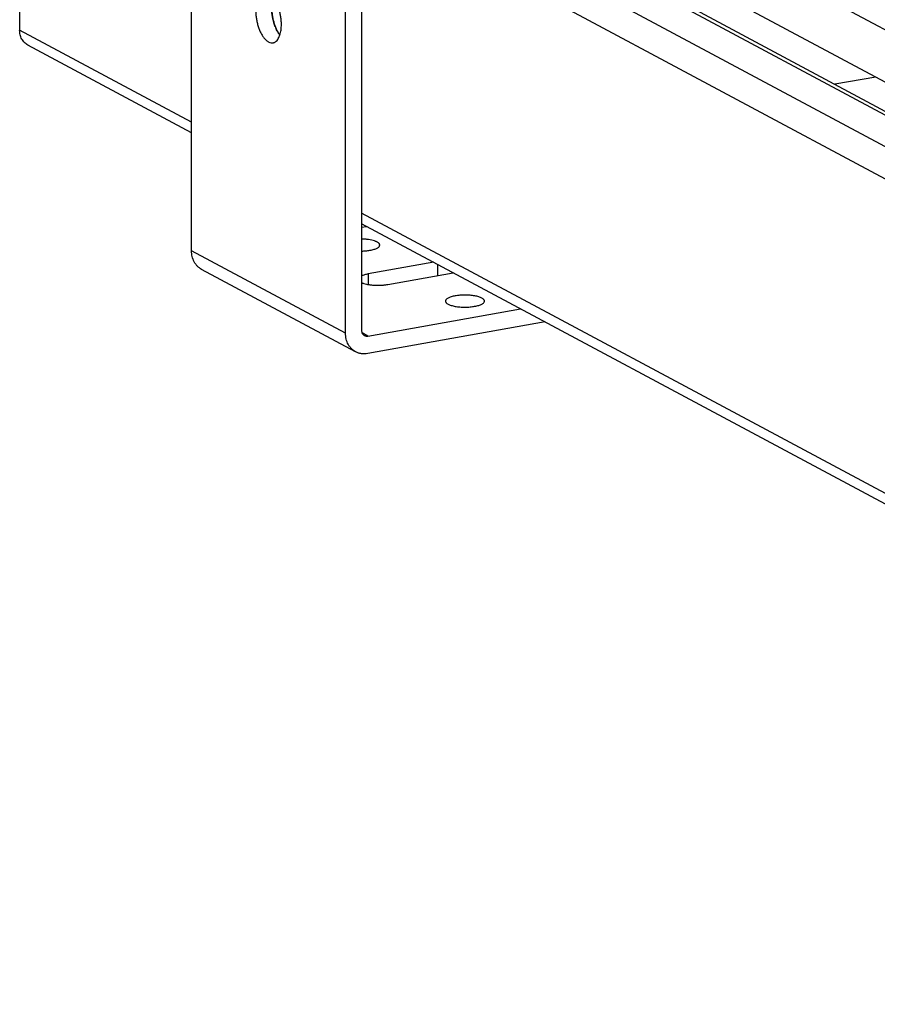
# Model space of a CAD drawing. Units: inches. Extents: x 0 to 17, y 0 to 11.
# Drawn here: x 1.8 to 2.8, y 3.1 to 4.3 of the extents above; entities that cross this region are included whole.
import ezdxf

# ---------------------------------------------------------------- set-up
doc = ezdxf.new("R2010")
doc.units = ezdxf.units.IN
doc.header["$LTSCALE"] = 0.935
doc.header["$MEASUREMENT"] = 0
doc.layers.get('0').update_dxf_attribs({"linetype": 'CONTINUOUS'})
doc.layers.add('02___PRT_ALL_AXES', color=7, linetype='CONTINUOUS')

msp = doc.modelspace()

# ---------------------------------------------------------------- linework, layer by layer
at = {"color": 9, "linetype": 'Continuous'}
for p, q in [((4.3382, 3.4081), (1.8694, 4.7294)), ((4.284, 3.3984), (1.8153, 4.7198)), ((4.2624, 3.3708), (1.7936, 4.6921)), ((2.0029, 4.1973), (1.7936, 4.3093)), ((3.9854, 3.1362), (2.2099, 4.0865)), ((2.1904, 3.9404), (2.0029, 4.0407)), ((2.3024, 4.0241), (2.3024, 4.0105)), ((2.2179, 4.0124), (2.2179, 3.9996)), ((2.2175, 3.9369), (2.2106, 3.9406))]:
    msp.add_line(p, q, dxfattribs=at)
at = {"color": 7, "linetype": 'Continuous'}
for p, q in [((4.35, 3.4063), (1.8812, 4.7277)), ((2.0029, 4.0407), (2.0029, 4.4699)), ((1.7936, 4.3985), (1.7936, 4.3093)), ((2.1904, 3.9404), (2.1904, 4.3696)), ((2.2099, 4.373), (2.2099, 3.9439)), ((2.0029, 4.1844), (1.8035, 4.2911)), ((2.8359, 4.2521), (2.7862, 4.2433)), ((3.9854, 3.1233), (2.2099, 4.0736)), ((2.2099, 4.0694), (2.2159, 4.0704)), ((2.2027, 3.9177), (2.0152, 4.018)), ((2.2977, 4.0266), (2.2179, 4.0124)), ((2.2417, 3.9996), (2.3215, 4.0139)), ((2.2175, 3.9369), (2.4034, 3.9701)), ((2.4333, 3.954), (2.2175, 3.9155))]:
    msp.add_line(p, q, dxfattribs=at)
for points, knots in [([(2.7519, 4.6427), (2.8028, 4.6117), (3.0126, 4.4857), (3.2262, 4.3661), (3.3895, 4.2787)], [0, 0, 0, 0, 0.243514, 1, 1, 1, 1]), ([(3.3901, 4.2754), (3.3347, 4.305), (3.1197, 4.4219), (2.9079, 4.5446), (2.7526, 4.6394)], [0, 0, 0, 0, 0.256511, 1, 1, 1, 1]), ([(1.8035, 4.2911), (1.802, 4.2919), (1.7992, 4.2941), (1.796, 4.2984), (1.794, 4.3036), (1.7936, 4.3074), (1.7936, 4.3093)], [0, 0, 0, 0, 0.236582, 0.479572, 0.733692, 1, 1, 1, 1]), ([(2.0152, 4.018), (2.0143, 4.0185), (2.0125, 4.0197), (2.01, 4.0218), (2.0079, 4.0243), (2.0061, 4.0271), (2.0047, 4.0302), (2.0036, 4.0336), (2.003, 4.0371), (2.0029, 4.0395), (2.0029, 4.0407)], [0, 0, 0, 0, 0.117935, 0.236722, 0.357139, 0.479808, 0.605229, 0.73376, 0.865497, 1, 1, 1, 1]), ([(2.2179, 4.0124), (2.2171, 4.0122), (2.2156, 4.0119), (2.2135, 4.0114), (2.2116, 4.0107), (2.2104, 4.0103), (2.2099, 4.01)], [0, 0, 0, 0, 0.283361, 0.546527, 0.786087, 1, 1, 1, 1]), ([(2.2099, 4.002), (2.2103, 4.0018), (2.2112, 4.0014), (2.2133, 4.0007), (2.2162, 3.9999), (2.2201, 3.9993), (2.2243, 3.9988), (2.2287, 3.9986), (2.2332, 3.9987), (2.2375, 3.999), (2.2403, 3.9994), (2.2417, 3.9996)], [0, 0, 0, 0, 0.044358, 0.093098, 0.202544, 0.325476, 0.45819, 0.596483, 0.73585, 0.871853, 1, 1, 1, 1]), ([(2.2099, 3.9439), (2.2099, 3.9432), (2.21, 3.9419), (2.2107, 3.94), (2.2118, 3.9385), (2.2128, 3.9378), (2.2133, 3.9375)], [0, 0, 0, 0, 0.266086, 0.5205, 0.763508, 1, 1, 1, 1]), ([(2.2027, 3.9177), (2.2018, 3.9182), (2.2, 3.9193), (2.1975, 3.9215), (2.1954, 3.924), (2.1936, 3.9268), (2.1922, 3.9299), (2.1911, 3.9332), (2.1905, 3.9368), (2.1904, 3.9392), (2.1904, 3.9404)], [0, 0, 0, 0, 0.117935, 0.236722, 0.357139, 0.479808, 0.605229, 0.73376, 0.865497, 1, 1, 1, 1]), ([(2.2133, 3.9375), (2.2136, 3.9373), (2.2143, 3.9371), (2.2157, 3.9367), (2.2168, 3.9368), (2.2175, 3.9369)], [0, 0, 0, 0, 0.244965, 0.492639, 1, 1, 1, 1]), ([(2.2175, 3.9155), (2.2162, 3.9153), (2.2136, 3.915), (2.2098, 3.9152), (2.2061, 3.9161), (2.2038, 3.9171), (2.2027, 3.9177)], [0, 0, 0, 0, 0.257163, 0.508679, 0.755545, 1, 1, 1, 1])]:
    msp.add_open_spline(points, degree=3, knots=knots, dxfattribs=at)
at = {"layer": '02___PRT_ALL_AXES', "color": 7, "linetype": 'Continuous'}
for p, q in [((2.5909, 4.4471), (4.1806, 3.5962)), ((2.593, 4.3822), (4.1827, 3.5313)), ((2.1093, 4.3004), (2.1105, 4.3034))]:
    msp.add_line(p, q, dxfattribs=at)
for centre, radius, start, end in [((2.1414, 4.3321), 0.0602, 197.6394, 197.7542), ((2.154, 4.3331), 0.0528, 201.9002, 203.2188), ((2.0909, 4.3092), 0.0204, 334.0269, 334.2631)]:
    msp.add_arc(centre, radius, start, end, dxfattribs=at)
for points, knots in [([(2.1123, 4.3163), (2.1123, 4.3178), (2.1121, 4.3208), (2.1116, 4.3254), (2.1108, 4.33), (2.1096, 4.3345), (2.1082, 4.3387), (2.1064, 4.3427), (2.1045, 4.3462), (2.1031, 4.3483), (2.1023, 4.3493)], [0, 0, 0, 0, 0.129432, 0.262164, 0.395728, 0.527898, 0.656401, 0.779108, 0.894144, 1, 1, 1, 1]), ([(2.081, 4.333), (2.081, 4.3314), (2.0812, 4.3282), (2.0817, 4.3234), (2.0827, 4.3186), (2.0835, 4.3154), (2.084, 4.3139)], [0, 0, 0, 0, 0.245524, 0.497356, 0.750401, 1, 1, 1, 1]), ([(2.1005, 4.3365), (2.1005, 4.335), (2.1006, 4.3319), (2.1011, 4.3273), (2.102, 4.3227), (2.1032, 4.3182), (2.1046, 4.314), (2.1063, 4.3101), (2.1082, 4.3065), (2.1097, 4.3044), (2.1105, 4.3034)], [0, 0, 0, 0, 0.129432, 0.262164, 0.395728, 0.527898, 0.656401, 0.779108, 0.894144, 1, 1, 1, 1]), ([(2.1049, 4.3134), (2.1037, 4.3165), (2.1017, 4.3229), (2.1008, 4.3296), (2.1006, 4.3331)], [0, 0, 0, 0, 0.494315, 1, 1, 1, 1]), ([(2.1105, 4.3034), (2.1108, 4.3044), (2.1113, 4.3063), (2.1119, 4.3095), (2.1122, 4.3128), (2.1123, 4.3151), (2.1123, 4.3163)], [0, 0, 0, 0, 0.227326, 0.471168, 0.729703, 1, 1, 1, 1]), ([(2.0841, 4.3138), (2.0845, 4.3122), (2.0856, 4.3093), (2.0875, 4.3052), (2.0897, 4.3016), (2.092, 4.2986), (2.0941, 4.2965), (2.0959, 4.2953), (2.0975, 4.2944), (2.0992, 4.2938), (2.1009, 4.2937), (2.1017, 4.2938), (2.1021, 4.2939)], [0, 0, 0, 0, 0.166922, 0.324779, 0.470882, 0.603211, 0.720759, 0.774124, 0.824109, 0.915388, 0.958153, 1, 1, 1, 1]), ([(2.1105, 4.3034), (2.1095, 4.3047), (2.1076, 4.3075), (2.1061, 4.3106), (2.1054, 4.3122)], [0, 0, 0, 0, 0.474697, 1, 1, 1, 1]), ([(2.1021, 4.2939), (2.1025, 4.2939), (2.1032, 4.2941), (2.1046, 4.2947), (2.1062, 4.2959), (2.1079, 4.2978), (2.1088, 4.2994), (2.1092, 4.3003)], [0, 0, 0, 0, 0.108409, 0.218722, 0.451395, 0.709698, 1, 1, 1, 1]), ([(2.232, 4.0477), (2.232, 4.0479), (2.2319, 4.0484), (2.2316, 4.0491), (2.2311, 4.0497), (2.2303, 4.0504), (2.2294, 4.051), (2.2283, 4.0516), (2.227, 4.0522), (2.225, 4.0529), (2.2222, 4.0537), (2.2184, 4.0543), (2.2142, 4.0548), (2.2113, 4.0549), (2.2099, 4.055)], [0, 0, 0, 0, 0.028391, 0.058999, 0.093562, 0.133167, 0.178421, 0.229547, 0.286525, 0.349185, 0.4901, 0.648749, 0.820485, 1, 1, 1, 1]), ([(2.2099, 4.0403), (2.2117, 4.0404), (2.2151, 4.0406), (2.2185, 4.041), (2.2201, 4.0413)], [0, 0, 0, 0, 0.515629, 1, 1, 1, 1]), ([(2.2201, 4.0413), (2.221, 4.0415), (2.2227, 4.0418), (2.225, 4.0424), (2.227, 4.0431), (2.2288, 4.0439), (2.2302, 4.0448), (2.2311, 4.0455), (2.2316, 4.0462), (2.2318, 4.0467), (2.232, 4.0472), (2.232, 4.0475), (2.232, 4.0477)], [0, 0, 0, 0, 0.185475, 0.355922, 0.508761, 0.642549, 0.756656, 0.851694, 0.892923, 0.930732, 0.966034, 1, 1, 1, 1]), ([(2.3239, 3.9858), (2.323, 3.9856), (2.3214, 3.9853), (2.319, 3.9847), (2.317, 3.9839), (2.3153, 3.9832), (2.3139, 3.9823), (2.313, 3.9815), (2.3125, 3.9809), (2.3122, 3.9804), (2.312, 3.9799), (2.312, 3.9796), (2.312, 3.9794)], [0, 0, 0, 0, 0.185475, 0.355922, 0.508761, 0.642549, 0.756656, 0.851694, 0.892923, 0.930732, 0.966034, 1, 1, 1, 1]), ([(2.3595, 3.9794), (2.3595, 3.9796), (2.3595, 3.9799), (2.3593, 3.9804), (2.3591, 3.9809), (2.3586, 3.9815), (2.3577, 3.9823), (2.3563, 3.9832), (2.3545, 3.9839), (2.3525, 3.9847), (2.3502, 3.9853), (2.3476, 3.9858), (2.3448, 3.9862), (2.3409, 3.9866), (2.3358, 3.9868), (2.3307, 3.9866), (2.3267, 3.9862), (2.3248, 3.9859), (2.3239, 3.9858)], [0, 0, 0, 0, 0.01268, 0.025857, 0.03997, 0.055363, 0.090835, 0.133434, 0.183385, 0.24044, 0.304008, 0.373298, 0.447334, 0.525037, 0.686651, 0.848252, 0.926007, 1, 1, 1, 1]), ([(2.312, 3.9794), (2.312, 3.9793), (2.312, 3.9789), (2.3122, 3.9784), (2.3125, 3.978), (2.313, 3.9773), (2.3139, 3.9765), (2.3153, 3.9757), (2.317, 3.9749), (2.319, 3.9742), (2.3214, 3.9735), (2.3239, 3.973), (2.3267, 3.9726), (2.3307, 3.9722), (2.3358, 3.972), (2.3409, 3.9722), (2.3448, 3.9726), (2.3467, 3.9729), (2.3476, 3.9731)], [0, 0, 0, 0, 0.01268, 0.025857, 0.03997, 0.055363, 0.090835, 0.133434, 0.183385, 0.24044, 0.304008, 0.373298, 0.447334, 0.525037, 0.686651, 0.848252, 0.926007, 1, 1, 1, 1]), ([(2.3476, 3.9731), (2.3485, 3.9732), (2.3502, 3.9735), (2.3525, 3.9742), (2.3545, 3.9749), (2.3563, 3.9757), (2.3577, 3.9765), (2.3586, 3.9773), (2.3591, 3.978), (2.3593, 3.9784), (2.3595, 3.9789), (2.3595, 3.9793), (2.3595, 3.9794)], [0, 0, 0, 0, 0.185475, 0.355922, 0.508761, 0.642549, 0.756656, 0.851694, 0.892923, 0.930732, 0.966034, 1, 1, 1, 1])]:
    msp.add_open_spline(points, degree=3, knots=knots, dxfattribs=at)

doc.saveas('drawing.dxf')
